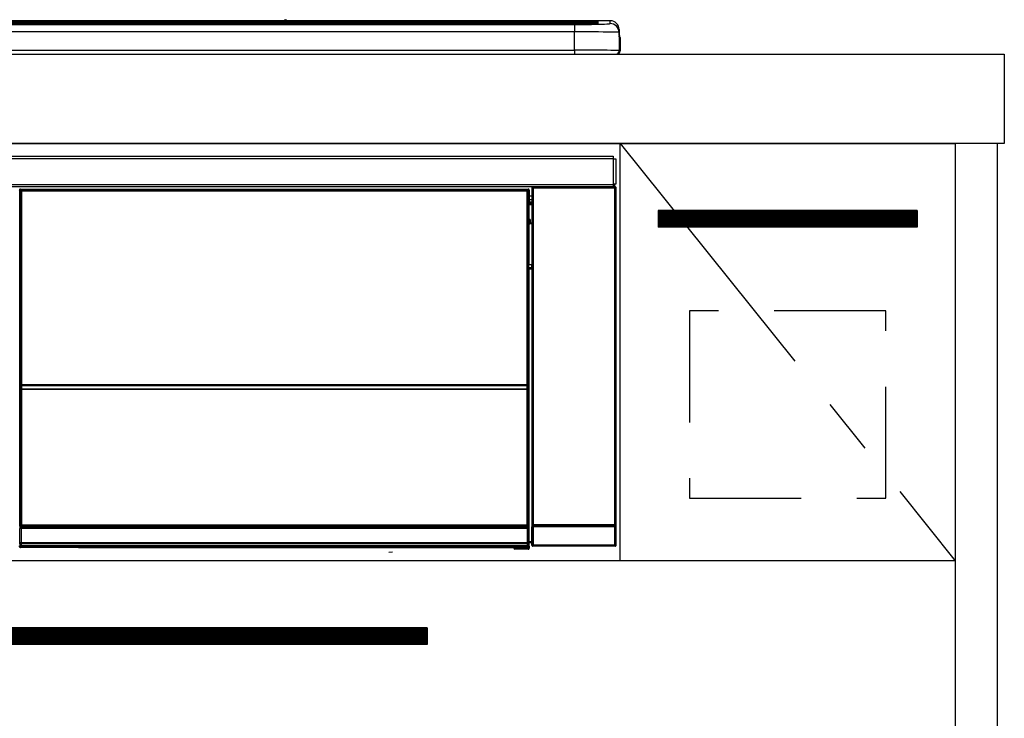
# Model space of a CAD drawing. Extents: x 163 to 26285, y -10810 to -2410.
# Drawn here: x 3091 to 3532, y -8290 to -7977 of the extents above; entities that cross this region are included whole.
import ezdxf

# ---------------------------------------------------------------- set-up
doc = ezdxf.new("R2010")
doc.units = 0
doc.header["$LTSCALE"] = 50
doc.header["$MEASUREMENT"] = 0
doc.linetypes.add('CENTER', pattern=[2, 1.25, -0.25, 0.25, -0.25])
doc.linetypes.add('HIDDEN', pattern=[0.375, 0.25, -0.125])
for name, color, linetype in [('120-キャビネット（外）', 7, 'CONTINUOUS'), ('121-キャビネット（中）', 253, 'HIDDEN'), ('122-扉', 6, 'CONTINUOUS'), ('123-扉向き', 231, 'CENTER'), ('126-甲板', 2, 'CONTINUOUS'), ('150-機器', 8, 'CONTINUOUS')]:
    doc.layers.add(name, color=color, linetype=linetype)

msp = doc.modelspace()

# ---------------------------------------------------------------- hatches: boundary and pattern name
at = {"layer": '122-扉'}
h = msp.add_hatch(dxfattribs=at)
h.set_pattern_fill('ANSI31', color=256, style=0)
h.set_pattern_definition([(135, (185325.79412, -13088.57448), (0.08838834765, 0.08838834765), [])])
h.paths.add_polyline_path([(3492.78, -8062.51), (3376.78, -8062.51), (3376.78, -8070.01), (3492.78, -8070.01)])
h = msp.add_hatch(dxfattribs=at)
h.set_pattern_fill('ANSI31', color=256, style=0)
h.set_pattern_definition([(135, (184523.8624, -13286.46226), (0.08838834765, 0.08838834765), [])])
h.paths.add_polyline_path([(3273.28, -8249.51), (2996.28, -8249.51), (2996.28, -8257.01), (3273.28, -8257.01)])

# ---------------------------------------------------------------- linework, layer by layer
at = {"layer": '120-キャビネット（外）', "color": 6}
for points in [[(2759.78, -8032.51), (3509.78, -8032.51), (3509.78, -8752.51), (2759.78, -8752.51)], [(3528.78, -8032.51), (3509.78, -8032.51), (3509.78, -8852.51), (3528.78, -8852.51)]]:
    msp.add_lwpolyline(points, close=True, dxfattribs=at)
at = {"layer": '121-キャビネット（中）', "color": 13, "ltscale": 4}
msp.add_lwpolyline([(3478.78, -8107.51), (3390.78, -8107.51), (3390.78, -8191.51), (3478.78, -8191.51)], close=True, dxfattribs=at)
at = {"layer": '122-扉'}
for p, q in [((3359.78, -8219.51), (3359.78, -8032.51)), ((3492.78, -8062.51), (3376.78, -8062.51)), ((3376.78, -8062.51), (3376.78, -8070.01)), ((3492.78, -8062.51), (3492.78, -8070.01)), ((3492.78, -8070.01), (3376.78, -8070.01)), ((3509.78, -8219.51), (2759.78, -8219.51)), ((3273.28, -8249.51), (2996.28, -8249.51)), ((3273.28, -8249.51), (3273.28, -8257.01)), ((3273.28, -8257.01), (2996.28, -8257.01))]:
    msp.add_line(p, q, dxfattribs=at)
at = {"layer": '123-扉向き', "ltscale": 2}
msp.add_line((3359.78, -8032.51), (3509.78, -8219.51), dxfattribs=at)
at = {"layer": '126-甲板'}
msp.add_lwpolyline([(1237.78, -7992.51), (3531.78, -7992.51), (3531.78, -8032.51), (1237.78, -8032.51)], close=True, dxfattribs=at)
at = {"layer": '150-機器', "color": 13, "linetype": 'Continuous'}
for p, q in [((2775.28, -7977.65), (3344.28, -7977.65)), ((3344.28, -7978.15), (2775.28, -7978.15)), ((3294.52, -7978.68), (2775.78, -7978.68)), ((3339.28, -7979.09), (2780.28, -7979.09)), ((3339.28, -7979.09), (2780.28, -7979.09)), ((2780.28, -7979.25), (3339.28, -7979.25)), ((3209.06, -7977.58), (2910.51, -7977.58)), ((3209.05, -7977.58), (2910.51, -7977.58)), ((3091.12, -7978.92), (3080.12, -7978.92)), ((3092.12, -7978.95), (3092.12, -7979.09)), ((3092.12, -7979.09), (3092.12, -7978.95)), ((3098.12, -7978.95), (3098.12, -7979.09)), ((3129.12, -7978.92), (3099.12, -7978.92)), ((3130.12, -7978.95), (3130.12, -7979.09)), ((3130.12, -7979.09), (3130.12, -7978.95)), ((3182.53, -7978.95), (3182.53, -7979.09)), ((3194.53, -7978.92), (3183.53, -7978.92)), ((3195.53, -7979.09), (3195.53, -7978.95)), ((3195.53, -7978.95), (3195.53, -7979.09)), ((3201.53, -7978.95), (3201.53, -7979.09)), ((3232.53, -7978.92), (3202.53, -7978.92)), ((3209.04, -7977.62), (3209.04, -7977.62)), ((3209.04, -7977.62), (3209.1, -7977.62)), ((3209.1, -7977.62), (3209.26, -7977.63)), ((3209.26, -7977.63), (3209.5, -7977.63)), ((3209.5, -7977.63), (3209.78, -7977.63)), ((3209.78, -7977.63), (3210.07, -7977.63)), ((3210.07, -7977.63), (3210.31, -7977.63)), ((3210.31, -7977.63), (3210.47, -7977.62)), ((3210.47, -7977.62), (3210.52, -7977.62)), ((3355.28, -7977.58), (3210.51, -7977.58)), ((3355.28, -7977.58), (3210.51, -7977.58)), ((3210.52, -7977.62), (3210.52, -7977.62)), ((3233.53, -7978.95), (3233.53, -7979.09)), ((3233.53, -7979.09), (3233.53, -7978.95)), ((3239.53, -7978.95), (3239.53, -7979.09)), ((3251.53, -7978.92), (3240.53, -7978.92)), ((3252.53, -7978.95), (3252.53, -7979.09)), ((3252.53, -7979.09), (3252.53, -7978.95)), ((3294.52, -7978.61), (3294.52, -7979)), ((3294.52, -7979), (3294.52, -7979.09)), ((3310.52, -7978.58), (3295.52, -7978.58)), ((3295.52, -7979.02), (3310.52, -7979.02)), ((3295.52, -7979.02), (3295.52, -7979.09)), ((3310.52, -7979.02), (3310.52, -7979.09)), ((3311.52, -7979), (3311.52, -7978.61)), ((3311.52, -7978.61), (3311.52, -7979.09)), ((3343.78, -7978.68), (3311.52, -7978.68)), ((3311.52, -7979), (3311.52, -7979.09)), ((3339.28, -7979.09), (3339.28, -7979.09)), ((3339.28, -7979.25), (3339.28, -7982.58)), ((3344.28, -7977.65), (3344.28, -7978.15)), ((3344.28, -7978.68), (3344.28, -7978.15)), ((3349.28, -7978.89), (3349.28, -7978.3)), ((3349.28, -7978.89), (3349.28, -7978.3)), ((3349.68, -7978.83), (3349.66, -7978.83)), ((3349.78, -7978.82), (3349.68, -7978.83)), ((3349.78, -7978.82), (3349.75, -7978.82)), ((3349.78, -7977.8), (3349.78, -7978.82)), ((3355.28, -7978.83), (3355.28, -7977.58)), ((3355.28, -7977.58), (3355.28, -7977.58)), ((3359.28, -7981.58), (3359.28, -7982.82)), ((3359.28, -7983.81), (3359.28, -7981.58)), ((3339.28, -7982.58), (2780.28, -7982.58)), ((3339.28, -7990.75), (3339.28, -7982.58)), ((3359.28, -7982.82), (3359.28, -7991.01)), ((3359.28, -7983.81), (3359.28, -7985.51)), ((3359.28, -7985.51), (3359.28, -7991.01)), ((3359.38, -7991.91), (3359.38, -7985.11)), ((3359.68, -7985.11), (3359.38, -7985.11)), ((3359.68, -7985.11), (3359.68, -7991.01)), ((3359.68, -7985.11), (3359.68, -7985.11)), ((3359.68, -7991.01), (3359.68, -7985.11)), ((2761.78, -7992.51), (3357.78, -7992.51)), ((2780.28, -7990.75), (3339.28, -7990.75)), ((3339.28, -7990.75), (3339.28, -7992.51)), ((3359.68, -7991.01), (3359.68, -7991.01)), ((2762.98, -8038.29), (3356.58, -8038.29)), ((3356.58, -8038.29), (3356.58, -8039.39)), ((3356.58, -8039.39), (2762.98, -8039.39)), ((3356.58, -8039.39), (3356.58, -8039.49)), ((3356.58, -8039.49), (3356.68, -8039.49)), ((3356.68, -8050.79), (3356.68, -8039.49)), ((3356.68, -8039.49), (3357.78, -8039.49)), ((3357.78, -8039.49), (3357.78, -8050.79)), ((2762.98, -8050.89), (3356.58, -8050.89)), ((3356.58, -8051.99), (2762.98, -8051.99)), ((3320.62, -8051.99), (3320.7, -8052.07)), ((3320.71, -8051.99), (3320.7, -8052.07)), ((3320.7, -8052.07), (3320.78, -8052.15)), ((3320.78, -8052.15), (3320.78, -8052.65)), ((3320.78, -8052.15), (3357.29, -8052.15)), ((3321.2, -8052.08), (3321.2, -8051.99)), ((3321.2, -8052.08), (3321.7, -8052.08)), ((3321.7, -8052.08), (3321.7, -8051.99)), ((3322.2, -8052.07), (3322.2, -8051.99)), ((3322.2, -8052.07), (3322.2, -8051.99)), ((3323.03, -8052.04), (3322.93, -8051.99)), ((3325.53, -8052.04), (3323.03, -8052.04)), ((3325.53, -8051.99), (3325.53, -8052.04)), ((3332.53, -8052.04), (3332.53, -8051.99)), ((3335.03, -8052.04), (3332.53, -8052.04)), ((3335.14, -8051.99), (3335.03, -8052.04)), ((3343.61, -8052), (3343.84, -8052.11)), ((3344.84, -8052.12), (3344.88, -8052.12)), ((3345.88, -8052.11), (3345.98, -8052.06)), ((3345.98, -8051.99), (3345.98, -8052.06)), ((3349.98, -8052.06), (3349.98, -8051.99)), ((3349.98, -8052.06), (3350.09, -8052.11)), ((3351.09, -8052.12), (3351.12, -8052.12)), ((3352.12, -8052.11), (3352.35, -8052)), ((3355.15, -8051.99), (3355.23, -8052.08)), ((3355.23, -8052.08), (3355.23, -8051.99)), ((3355.23, -8052.08), (3355.93, -8052.08)), ((3355.93, -8052.08), (3355.93, -8051.99)), ((3356.68, -8050.79), (3356.58, -8050.79)), ((3356.58, -8050.79), (3356.58, -8050.89)), ((3356.58, -8050.89), (3356.58, -8051.99)), ((3357.78, -8050.79), (3356.68, -8050.79)), ((3356.92, -8050.79), (3356.92, -8052.07)), ((3357.09, -8052.04), (3357.09, -8050.79)), ((3357.09, -8052.04), (3357.15, -8051.99)), ((3357.15, -8050.79), (3357.15, -8051.99)), ((3357.45, -8051.99), (3357.15, -8051.99)), ((3357.29, -8052.15), (3357.45, -8051.99)), ((3357.29, -8052.65), (3357.29, -8052.15)), ((3090.88, -8053.7), (3090.65, -8053.47)), ((3090.88, -8144.7), (3090.88, -8053.7)), ((3090.88, -8053.7), (3090.96, -8053.7)), ((3090.95, -8053.78), (3090.95, -8204.01)), ((3091.07, -8053.9), (3090.95, -8053.78)), ((3091.07, -8139.94), (3091.07, -8053.9)), ((3091.07, -8053.9), (3091.57, -8053.9)), ((3091.15, -8052.97), (3091.38, -8053.2)), ((3091.15, -8052.97), (3318.52, -8052.97)), ((3091.38, -8053.2), (3318.29, -8053.2)), ((3091.38, -8053.2), (3091.38, -8053.28)), ((3091.45, -8053.28), (3091.57, -8053.4)), ((3318.21, -8053.28), (3091.45, -8053.28)), ((3091.57, -8053.9), (3091.57, -8053.4)), ((3091.57, -8053.4), (3318.09, -8053.4)), ((3318.09, -8053.9), (3091.57, -8053.9)), ((3091.57, -8053.9), (3091.57, -8139.94)), ((3318.09, -8053.4), (3318.21, -8053.28)), ((3318.09, -8053.9), (3318.09, -8053.4)), ((3318.09, -8139.94), (3318.09, -8053.9)), ((3318.09, -8053.9), (3318.59, -8053.9)), ((3318.29, -8053.2), (3318.52, -8052.97)), ((3318.29, -8053.2), (3318.29, -8053.28)), ((3318.71, -8053.78), (3318.59, -8053.9)), ((3318.59, -8053.9), (3318.59, -8139.94)), ((3318.79, -8053.7), (3318.71, -8053.7)), ((3318.71, -8053.78), (3318.71, -8068.41)), ((3319.02, -8053.47), (3318.79, -8053.7)), ((3318.79, -8053.7), (3318.79, -8066.41)), ((3319.02, -8054.51), (3318.95, -8054.58)), ((3318.95, -8054.58), (3318.95, -8058.99)), ((3320.12, -8056.21), (3318.95, -8056.21)), ((3319.02, -8053.47), (3319.02, -8054.51)), ((3320.28, -8052.65), (3320.12, -8052.49)), ((3320.12, -8052.49), (3320.12, -8082.94)), ((3320.28, -8203.26), (3320.28, -8052.65)), ((3320.28, -8052.65), (3320.78, -8052.65)), ((3320.78, -8052.65), (3320.78, -8203.26)), ((3357.29, -8052.65), (3320.78, -8052.65)), ((3357.29, -8203.26), (3357.29, -8052.65)), ((3357.29, -8052.65), (3357.79, -8052.65)), ((3357.95, -8052.49), (3357.79, -8052.65)), ((3357.79, -8052.65), (3357.79, -8203.26)), ((3357.95, -8212.42), (3357.95, -8052.49)), ((3318.94, -8066.57), (3318.94, -8060.11)), ((3320.12, -8060.11), (3318.94, -8060.11)), ((3318.95, -8057.61), (3320.12, -8057.61)), ((3320.12, -8058.81), (3318.95, -8058.81)), ((3318.95, -8058.99), (3319.05, -8059.09)), ((3318.95, -8059.61), (3319.05, -8059.51)), ((3318.95, -8059.61), (3320.12, -8059.61)), ((3319.05, -8059.51), (3319.05, -8059.09)), ((3320.12, -8059.41), (3319.05, -8059.41)), ((3319.05, -8059.51), (3320.12, -8059.51)), ((3318.79, -8066.41), (3318.71, -8066.41)), ((3318.94, -8067.08), (3318.71, -8067.08)), ((3318.71, -8067.1), (3318.94, -8067.1)), ((3318.88, -8068.57), (3318.71, -8068.41)), ((3318.79, -8066.41), (3318.94, -8066.57)), ((3318.88, -8068.57), (3318.88, -8086.84)), ((3320.12, -8068.57), (3318.88, -8068.57)), ((3318.94, -8066.58), (3318.94, -8066.57)), ((3318.94, -8066.58), (3319.44, -8066.58)), ((3318.95, -8067.06), (3318.94, -8067.08)), ((3318.94, -8067.08), (3318.94, -8067.08)), ((3318.94, -8068.1), (3318.94, -8067.08)), ((3318.94, -8068.1), (3319.44, -8068.1)), ((3318.98, -8067.03), (3318.95, -8067.06)), ((3319.03, -8066.99), (3318.98, -8067.03)), ((3319.09, -8066.93), (3319.03, -8066.99)), ((3319.17, -8066.85), (3319.09, -8066.93)), ((3319.25, -8066.76), (3319.17, -8066.85)), ((3319.35, -8066.67), (3319.25, -8066.76)), ((3319.44, -8066.58), (3319.35, -8066.67)), ((3319.44, -8066.58), (3319.44, -8068.1)), ((3319.44, -8068.1), (3319.44, -8068.57)), ((3319.44, -8068.1), (3320.12, -8068.1)), ((3318.71, -8087.01), (3318.88, -8086.84)), ((3318.71, -8087.01), (3318.71, -8203.51)), ((3318.88, -8086.84), (3320.12, -8086.84)), ((3320.11, -8088.33), (3320.11, -8086.84)), ((3320.11, -8088.31), (3318.71, -8088.31)), ((3318.71, -8088.34), (3320.11, -8088.34)), ((3318.71, -8089), (3318.79, -8089)), ((3318.94, -8088.85), (3318.79, -8089)), ((3318.79, -8089), (3318.79, -8144.7)), ((3318.94, -8088.85), (3318.94, -8088.84)), ((3320.12, -8088.84), (3318.94, -8088.84)), ((3318.94, -8210.8), (3318.94, -8088.85)), ((3091.07, -8140.52), (3091.07, -8139.94)), ((3091.57, -8139.94), (3091.07, -8139.94)), ((3091.57, -8140.52), (3091.07, -8140.52)), ((3091.57, -8139.94), (3091.57, -8140.52)), ((3091.57, -8140.52), (3318.09, -8140.52)), ((3318.09, -8140.52), (3318.09, -8139.94)), ((3318.59, -8139.94), (3318.09, -8139.94)), ((3318.59, -8140.52), (3318.09, -8140.52)), ((3318.59, -8139.94), (3318.59, -8140.52)), ((3090.88, -8204.05), (3090.88, -8144.7)), ((3090.88, -8144.7), (3090.95, -8144.7)), ((3091.1, -8141.52), (3091.09, -8141.52)), ((3091.12, -8142.78), (3091.1, -8141.52)), ((3091.62, -8142.78), (3091.12, -8142.78)), ((3091.12, -8203.84), (3091.12, -8142.78)), ((3091.59, -8141.02), (3091.6, -8141.02)), ((3318.07, -8141.02), (3091.59, -8141.02)), ((3091.6, -8141.17), (3091.6, -8141.02)), ((3091.6, -8141.02), (3318.07, -8141.02)), ((3091.6, -8141.17), (3091.62, -8142.43)), ((3318.07, -8141.17), (3091.6, -8141.17)), ((3091.62, -8142.43), (3091.62, -8142.78)), ((3091.62, -8142.43), (3318.05, -8142.43)), ((3318.05, -8142.78), (3091.62, -8142.78)), ((3091.62, -8142.78), (3091.62, -8203.34)), ((3318.05, -8142.43), (3318.07, -8141.17)), ((3318.05, -8142.43), (3318.05, -8142.78)), ((3318.05, -8203.34), (3318.05, -8142.78)), ((3318.55, -8142.78), (3318.05, -8142.78)), ((3318.07, -8141.17), (3318.07, -8141.02)), ((3318.07, -8141.02), (3318.07, -8141.02)), ((3318.57, -8141.52), (3318.55, -8142.78)), ((3318.55, -8142.78), (3318.55, -8203.34)), ((3318.57, -8141.52), (3318.57, -8141.52)), ((3318.71, -8144.7), (3318.79, -8144.7)), ((3318.79, -8144.7), (3318.79, -8204.05)), ((3320.12, -8162.97), (3320.12, -8212.42)), ((3091.38, -8204.05), (3090.88, -8204.05)), ((3090.93, -8205.05), (3090.89, -8205.05)), ((3090.93, -8211.83), (3090.93, -8205.05)), ((3091.43, -8205.05), (3090.93, -8205.05)), ((3091.12, -8203.84), (3090.95, -8204.01)), ((3318.21, -8204.01), (3090.95, -8204.01)), ((3091.12, -8203.84), (3091.13, -8203.83)), ((3318.05, -8203.84), (3091.12, -8203.84)), ((3091.13, -8203.83), (3091.16, -8203.8)), ((3091.16, -8203.8), (3091.2, -8203.75)), ((3091.2, -8203.75), (3091.27, -8203.69)), ((3091.27, -8203.69), (3091.34, -8203.62)), ((3091.34, -8203.62), (3091.43, -8203.53)), ((3091.38, -8204.01), (3091.38, -8204.05)), ((3091.38, -8204.05), (3318.29, -8204.05)), ((3091.39, -8204.55), (3091.43, -8204.55)), ((3091.43, -8203.53), (3091.52, -8203.44)), ((3091.43, -8204.55), (3091.43, -8205.05)), ((3091.43, -8204.55), (3318.23, -8204.55)), ((3091.43, -8205.05), (3091.43, -8211.34)), ((3318.23, -8205.05), (3091.43, -8205.05)), ((3091.52, -8203.44), (3091.62, -8203.34)), ((3091.62, -8203.34), (3318.05, -8203.34)), ((3318.05, -8203.34), (3318.55, -8203.34)), ((3318.05, -8203.84), (3318.05, -8203.34)), ((3318.21, -8204.01), (3318.05, -8203.84)), ((3318.23, -8204.55), (3318.23, -8205.05)), ((3318.23, -8204.55), (3318.27, -8204.55)), ((3318.23, -8211.34), (3318.23, -8205.05)), ((3318.73, -8205.05), (3318.23, -8205.05)), ((3318.29, -8204.05), (3318.29, -8204)), ((3318.79, -8204.05), (3318.29, -8204.05)), ((3318.55, -8203.34), (3318.71, -8203.51)), ((3318.73, -8205.05), (3318.73, -8211.83)), ((3318.77, -8205.05), (3318.73, -8205.05)), ((3320.71, -8204.31), (3320.21, -8204.31)), ((3320.21, -8212.32), (3320.21, -8204.31)), ((3320.22, -8203.31), (3320.28, -8203.26)), ((3320.28, -8203.26), (3320.78, -8203.26)), ((3357.35, -8204.31), (3320.71, -8204.31)), ((3320.71, -8204.31), (3320.71, -8212.32)), ((3320.78, -8203.76), (3320.72, -8203.81)), ((3320.72, -8203.81), (3357.34, -8203.81)), ((3320.78, -8203.26), (3357.29, -8203.26)), ((3320.78, -8203.76), (3320.78, -8203.26)), ((3357.29, -8203.76), (3320.78, -8203.76)), ((3357.29, -8203.26), (3357.29, -8203.76)), ((3357.29, -8203.26), (3357.79, -8203.26)), ((3357.34, -8203.81), (3357.29, -8203.76)), ((3357.85, -8204.31), (3357.35, -8204.31)), ((3357.35, -8212.32), (3357.35, -8204.31)), ((3357.79, -8203.26), (3357.84, -8203.31)), ((3357.85, -8204.31), (3357.85, -8212.32)), ((3318.94, -8210.8), (3320.12, -8210.8)), ((3090.62, -8213), (3090.98, -8212.63)), ((3090.98, -8211.88), (3090.93, -8211.83)), ((3090.98, -8212.63), (3090.98, -8211.88)), ((3090.98, -8211.88), (3091.48, -8211.88)), ((3090.98, -8212.63), (3091.48, -8212.63)), ((3091.48, -8213.13), (3091.12, -8213.5)), ((3117.18, -8213.5), (3091.12, -8213.5)), ((3091.44, -8211.34), (3091.43, -8211.34)), ((3091.44, -8211.34), (3091.48, -8211.38)), ((3091.44, -8211.34), (3318.22, -8211.34)), ((3091.48, -8211.88), (3091.48, -8211.38)), ((3091.48, -8211.38), (3318.18, -8211.38)), ((3318.18, -8211.88), (3091.48, -8211.88)), ((3091.48, -8211.88), (3091.48, -8212.63)), ((3091.48, -8212.63), (3318.18, -8212.63)), ((3091.48, -8213.13), (3091.48, -8212.63)), ((3318.18, -8213.13), (3091.48, -8213.13)), ((3117.18, -8213.5), (3117.18, -8213.51)), ((3117.18, -8213.51), (3312.05, -8213.51)), ((3133.81, -8213.22), (3133.8, -8213.45)), ((3133.8, -8213.45), (3291.66, -8213.45)), ((3291.65, -8213.22), (3133.81, -8213.22)), ((3256.09, -8215.61), (3257.83, -8215.43)), ((3291.66, -8213.45), (3291.65, -8213.22)), ((3312.05, -8213.81), (3312.05, -8213.46)), ((3312.55, -8213.81), (3312.05, -8213.81)), ((3312.55, -8213.45), (3318.5, -8213.45)), ((3312.55, -8213.45), (3312.55, -8213.81)), ((3312.55, -8213.81), (3312.55, -8214.31)), ((3312.55, -8213.81), (3318.51, -8213.81)), ((3318.51, -8214.31), (3312.55, -8214.31)), ((3318.18, -8211.38), (3318.22, -8211.34)), ((3318.18, -8211.88), (3318.18, -8211.38)), ((3318.18, -8212.63), (3318.18, -8211.88)), ((3318.18, -8211.88), (3318.68, -8211.88)), ((3318.18, -8212.63), (3318.68, -8212.63)), ((3318.18, -8213.13), (3318.18, -8212.63)), ((3318.5, -8213.45), (3318.18, -8213.13)), ((3318.23, -8211.34), (3318.22, -8211.34)), ((3318.5, -8213.45), (3318.51, -8213.45)), ((3318.51, -8213.81), (3318.51, -8213.45)), ((3318.51, -8214.31), (3318.51, -8213.81)), ((3319.01, -8213.81), (3318.51, -8213.81)), ((3318.55, -8214.31), (3318.51, -8214.31)), ((3318.73, -8211.83), (3318.68, -8211.88)), ((3318.68, -8211.88), (3318.68, -8212.63)), ((3318.68, -8212.63), (3319.01, -8212.96)), ((3318.95, -8211.3), (3319.05, -8211.41)), ((3320.12, -8211.3), (3318.95, -8211.3)), ((3319.01, -8212.96), (3319.01, -8213.81)), ((3319.01, -8213.81), (3319.05, -8213.81)), ((3319.05, -8213.81), (3319.05, -8211.41)), ((3320.12, -8211.41), (3319.05, -8211.41)), ((3320.12, -8212.42), (3320.21, -8212.32)), ((3320.71, -8212.32), (3320.21, -8212.32)), ((3320.71, -8212.82), (3320.62, -8212.92)), ((3357.45, -8212.92), (3320.62, -8212.92)), ((3320.71, -8212.32), (3320.71, -8212.82)), ((3320.71, -8212.32), (3357.35, -8212.32)), ((3357.35, -8212.82), (3320.71, -8212.82)), ((3357.35, -8212.82), (3357.35, -8212.32)), ((3357.85, -8212.32), (3357.35, -8212.32)), ((3357.45, -8212.92), (3357.35, -8212.82)), ((3357.85, -8212.32), (3357.95, -8212.42))]:
    msp.add_line(p, q, dxfattribs=at)
for points in [[(3339.28, -7979.25), (3341.28, -7979.25), (3343.24, -7979.24), (3345.14, -7979.22), (3346.95, -7979.2), (3348.64, -7979.17), (3350.19, -7979.14), (3351.56, -7979.1), (3352.75, -7979.06), (3353.72, -7979.01), (3354.47, -7978.96), (3354.98, -7978.91), (3355.24, -7978.86), (3355.28, -7978.83)], [(3359.28, -7982.82), (3359.13, -7982.79), (3358.66, -7982.76), (3357.89, -7982.73), (3356.83, -7982.71), (3355.5, -7982.68), (3353.92, -7982.66), (3352.1, -7982.64), (3350.09, -7982.62), (3347.91, -7982.6), (3345.59, -7982.59), (3343.17, -7982.58), (3340.7, -7982.58), (3339.28, -7982.58)], [(3359.28, -7991.01), (3359.13, -7990.98), (3358.66, -7990.94), (3357.89, -7990.91), (3356.83, -7990.89), (3355.5, -7990.86), (3353.92, -7990.84), (3352.1, -7990.81), (3350.09, -7990.79), (3347.91, -7990.78), (3345.59, -7990.77), (3343.17, -7990.76), (3340.7, -7990.76), (3339.28, -7990.75)], [(3320.62, -8051.99), (3320.55, -8051.99), (3320.49, -8052), (3320.43, -8052.02), (3320.38, -8052.05), (3320.32, -8052.08), (3320.27, -8052.12), (3320.23, -8052.17), (3320.19, -8052.22), (3320.16, -8052.27), (3320.14, -8052.33), (3320.13, -8052.39), (3320.12, -8052.45), (3320.12, -8052.49)], [(3325.53, -8052.04), (3325.56, -8052.04), (3325.64, -8052.05), (3325.77, -8052.05), (3325.96, -8052.06), (3326.19, -8052.06), (3326.47, -8052.06), (3326.79, -8052.06), (3327.14, -8052.07), (3327.52, -8052.07), (3327.93, -8052.07), (3328.35, -8052.07), (3328.78, -8052.07), (3329.22, -8052.07), (3329.66, -8052.07), (3330.08, -8052.07), (3330.49, -8052.07), (3330.87, -8052.07), (3331.23, -8052.06), (3331.55, -8052.06), (3331.84, -8052.06), (3332.07, -8052.06), (3332.27, -8052.05), (3332.41, -8052.05), (3332.5, -8052.04), (3332.53, -8052.04), (3332.53, -8052.04)], [(3343.61, -8052), (3343.6, -8052), (3343.58, -8051.99), (3343.54, -8051.99), (3343.48, -8051.99), (3343.42, -8051.99), (3343.33, -8051.99), (3343.24, -8051.99), (3343.14, -8051.99), (3343.03, -8051.99), (3342.91, -8051.99), (3342.79, -8051.99), (3342.67, -8051.99), (3342.61, -8051.99)], [(3343.84, -8052.11), (3343.85, -8052.11), (3343.88, -8052.11), (3343.92, -8052.11), (3343.97, -8052.11), (3344.04, -8052.12), (3344.12, -8052.12), (3344.21, -8052.12), (3344.32, -8052.12), (3344.43, -8052.12), (3344.54, -8052.12), (3344.66, -8052.12), (3344.79, -8052.12), (3344.84, -8052.12)], [(3344.88, -8052.12), (3345, -8052.12), (3345.12, -8052.12), (3345.24, -8052.12), (3345.36, -8052.12), (3345.46, -8052.12), (3345.56, -8052.12), (3345.64, -8052.12), (3345.72, -8052.12), (3345.78, -8052.11), (3345.83, -8052.11), (3345.86, -8052.11), (3345.87, -8052.11), (3345.88, -8052.11)], [(3345.98, -8052.06), (3345.99, -8052.06), (3346.04, -8052.06), (3346.11, -8052.06), (3346.21, -8052.07), (3346.34, -8052.07), (3346.49, -8052.07), (3346.67, -8052.07), (3346.87, -8052.07), (3347.09, -8052.07), (3347.32, -8052.07), (3347.56, -8052.08), (3347.81, -8052.08), (3348.06, -8052.08), (3348.3, -8052.08), (3348.55, -8052.07), (3348.78, -8052.07), (3349, -8052.07), (3349.21, -8052.07), (3349.4, -8052.07), (3349.56, -8052.07), (3349.7, -8052.07), (3349.82, -8052.06), (3349.9, -8052.06), (3349.96, -8052.06), (3349.98, -8052.06), (3349.98, -8052.06)], [(3350.09, -8052.11), (3350.1, -8052.11), (3350.12, -8052.11), (3350.16, -8052.11), (3350.22, -8052.11), (3350.29, -8052.12), (3350.37, -8052.12), (3350.46, -8052.12), (3350.56, -8052.12), (3350.67, -8052.12), (3350.79, -8052.12), (3350.91, -8052.12), (3351.03, -8052.12), (3351.09, -8052.12)], [(3351.12, -8052.12), (3351.25, -8052.12), (3351.37, -8052.12), (3351.49, -8052.12), (3351.6, -8052.12), (3351.71, -8052.12), (3351.8, -8052.12), (3351.89, -8052.12), (3351.96, -8052.12), (3352.02, -8052.11), (3352.07, -8052.11), (3352.1, -8052.11), (3352.12, -8052.11), (3352.12, -8052.11)], [(3353.35, -8051.99), (3353.22, -8051.99), (3353.1, -8051.99), (3352.98, -8051.99), (3352.87, -8051.99), (3352.76, -8051.99), (3352.67, -8051.99), (3352.58, -8051.99), (3352.51, -8051.99), (3352.45, -8051.99), (3352.4, -8051.99), (3352.37, -8052), (3352.35, -8052), (3352.35, -8052)], [(3355.93, -8052.08), (3356.05, -8052.08), (3356.17, -8052.08), (3356.29, -8052.07), (3356.41, -8052.07), (3356.51, -8052.07), (3356.61, -8052.07), (3356.69, -8052.07), (3356.77, -8052.07), (3356.83, -8052.07), (3356.88, -8052.07), (3356.91, -8052.07), (3356.92, -8052.07)], [(3356.92, -8052.07), (3357.09, -8052.04)], [(3357.95, -8052.49), (3357.94, -8052.43), (3357.93, -8052.36), (3357.91, -8052.3), (3357.89, -8052.25), (3357.85, -8052.2), (3357.81, -8052.15), (3357.77, -8052.1), (3357.72, -8052.07), (3357.66, -8052.04), (3357.6, -8052.01), (3357.54, -8052), (3357.48, -8051.99), (3357.45, -8051.99)], [(3091.15, -8052.97), (3091.08, -8052.97), (3091.02, -8052.99), (3090.96, -8053.01), (3090.91, -8053.03), (3090.85, -8053.07), (3090.8, -8053.1), (3090.76, -8053.15), (3090.72, -8053.2), (3090.69, -8053.25), (3090.67, -8053.31), (3090.65, -8053.37), (3090.65, -8053.44), (3090.65, -8053.47)], [(3091.45, -8053.28), (3091.39, -8053.28), (3091.33, -8053.29), (3091.27, -8053.31), (3091.21, -8053.34), (3091.16, -8053.37), (3091.11, -8053.41), (3091.07, -8053.46), (3091.03, -8053.51), (3091, -8053.56), (3090.98, -8053.62), (3090.96, -8053.68), (3090.95, -8053.74), (3090.95, -8053.78)], [(3318.71, -8053.78), (3318.71, -8053.71), (3318.7, -8053.65), (3318.68, -8053.59), (3318.65, -8053.54), (3318.62, -8053.48), (3318.58, -8053.44), (3318.53, -8053.39), (3318.48, -8053.36), (3318.43, -8053.32), (3318.37, -8053.3), (3318.31, -8053.29), (3318.25, -8053.28), (3318.21, -8053.28)], [(3319.02, -8053.47), (3319.01, -8053.41), (3319, -8053.35), (3318.98, -8053.29), (3318.96, -8053.23), (3318.92, -8053.18), (3318.88, -8053.13), (3318.84, -8053.09), (3318.79, -8053.05), (3318.73, -8053.02), (3318.68, -8053), (3318.62, -8052.98), (3318.55, -8052.97), (3318.52, -8052.97)], [(3318.95, -8059.61), (3318.95, -8059.61), (3318.95, -8059.63), (3318.95, -8059.65), (3318.95, -8059.68), (3318.94, -8059.71), (3318.94, -8059.75), (3318.94, -8059.8), (3318.94, -8059.85), (3318.94, -8059.9), (3318.94, -8059.96), (3318.94, -8060.02), (3318.94, -8060.08), (3318.94, -8060.11)], [(3318.71, -8066.99), (3318.76, -8066.96), (3318.81, -8066.91), (3318.85, -8066.86), (3318.88, -8066.81), (3318.91, -8066.75), (3318.93, -8066.69), (3318.94, -8066.63), (3318.94, -8066.58)], [(3318.94, -8088.84), (3318.94, -8088.78), (3318.92, -8088.71), (3318.9, -8088.66), (3318.88, -8088.6), (3318.84, -8088.55), (3318.8, -8088.5), (3318.76, -8088.45), (3318.71, -8088.42)], [(3091.07, -8140.52), (3091.07, -8140.64), (3091.07, -8140.76), (3091.07, -8140.88), (3091.08, -8140.99), (3091.08, -8141.1), (3091.08, -8141.2), (3091.08, -8141.28), (3091.08, -8141.36), (3091.08, -8141.42), (3091.08, -8141.46), (3091.09, -8141.5), (3091.09, -8141.51), (3091.09, -8141.52)], [(3091.57, -8140.52), (3091.57, -8140.58), (3091.57, -8140.64), (3091.57, -8140.7), (3091.58, -8140.76), (3091.58, -8140.81), (3091.58, -8140.86), (3091.58, -8140.9), (3091.58, -8140.94), (3091.58, -8140.97), (3091.58, -8140.99), (3091.59, -8141.01), (3091.59, -8141.01), (3091.59, -8141.02)], [(3318.07, -8141.02), (3318.08, -8141.01), (3318.08, -8141), (3318.08, -8140.98), (3318.08, -8140.95), (3318.08, -8140.92), (3318.08, -8140.88), (3318.09, -8140.83), (3318.09, -8140.78), (3318.09, -8140.72), (3318.09, -8140.66), (3318.09, -8140.6), (3318.09, -8140.54), (3318.09, -8140.52)], [(3318.57, -8141.52), (3318.58, -8141.51), (3318.58, -8141.48), (3318.58, -8141.44), (3318.58, -8141.38), (3318.58, -8141.32), (3318.58, -8141.24), (3318.59, -8141.14), (3318.59, -8141.04), (3318.59, -8140.93), (3318.59, -8140.81), (3318.59, -8140.69), (3318.59, -8140.57), (3318.59, -8140.52)], [(3090.88, -8204.05), (3090.88, -8204.17), (3090.88, -8204.29), (3090.88, -8204.41), (3090.88, -8204.53), (3090.88, -8204.63), (3090.88, -8204.73), (3090.88, -8204.81), (3090.88, -8204.89), (3090.89, -8204.95), (3090.89, -8205), (3090.89, -8205.03), (3090.89, -8205.04), (3090.89, -8205.05)], [(3091.38, -8204.05), (3091.38, -8204.11), (3091.38, -8204.17), (3091.38, -8204.23), (3091.38, -8204.29), (3091.38, -8204.34), (3091.38, -8204.39), (3091.38, -8204.43), (3091.38, -8204.47), (3091.39, -8204.5), (3091.39, -8204.52), (3091.39, -8204.54), (3091.39, -8204.55), (3091.39, -8204.55)], [(3318.21, -8204.01), (3318.27, -8204), (3318.34, -8203.99), (3318.4, -8203.97), (3318.45, -8203.95), (3318.51, -8203.91), (3318.55, -8203.87), (3318.6, -8203.83), (3318.63, -8203.78), (3318.66, -8203.72), (3318.69, -8203.66), (3318.7, -8203.6), (3318.71, -8203.54), (3318.71, -8203.51)], [(3318.27, -8204.55), (3318.27, -8204.54), (3318.27, -8204.53), (3318.28, -8204.51), (3318.28, -8204.49), (3318.28, -8204.45), (3318.28, -8204.41), (3318.28, -8204.37), (3318.28, -8204.32), (3318.29, -8204.26), (3318.29, -8204.2), (3318.29, -8204.14), (3318.29, -8204.08), (3318.29, -8204.05)], [(3318.77, -8205.05), (3318.77, -8205.04), (3318.77, -8205.02), (3318.78, -8204.98), (3318.78, -8204.92), (3318.78, -8204.86), (3318.78, -8204.78), (3318.78, -8204.69), (3318.78, -8204.59), (3318.79, -8204.48), (3318.79, -8204.36), (3318.79, -8204.24), (3318.79, -8204.12), (3318.79, -8204.05)], [(3320.22, -8203.31), (3320.22, -8203.32), (3320.22, -8203.35), (3320.22, -8203.39), (3320.22, -8203.44), (3320.22, -8203.51), (3320.22, -8203.59), (3320.21, -8203.68), (3320.21, -8203.78), (3320.21, -8203.89), (3320.21, -8204.01), (3320.21, -8204.13), (3320.21, -8204.25), (3320.21, -8204.31)], [(3320.72, -8203.81), (3320.72, -8203.82), (3320.72, -8203.83), (3320.72, -8203.85), (3320.72, -8203.88), (3320.72, -8203.91), (3320.72, -8203.95), (3320.71, -8204), (3320.71, -8204.05), (3320.71, -8204.1), (3320.71, -8204.16), (3320.71, -8204.22), (3320.71, -8204.28), (3320.71, -8204.31)], [(3357.35, -8204.31), (3357.35, -8204.25), (3357.35, -8204.19), (3357.35, -8204.13), (3357.35, -8204.07), (3357.35, -8204.02), (3357.35, -8203.97), (3357.35, -8203.93), (3357.35, -8203.89), (3357.35, -8203.86), (3357.34, -8203.84), (3357.34, -8203.82), (3357.34, -8203.82), (3357.34, -8203.81)], [(3357.85, -8204.31), (3357.85, -8204.19), (3357.85, -8204.07), (3357.85, -8203.95), (3357.85, -8203.83), (3357.85, -8203.73), (3357.85, -8203.63), (3357.85, -8203.55), (3357.85, -8203.47), (3357.85, -8203.41), (3357.84, -8203.37), (3357.84, -8203.33), (3357.84, -8203.32), (3357.84, -8203.31)], [(3318.94, -8210.8), (3318.94, -8210.87), (3318.94, -8210.93), (3318.94, -8210.99), (3318.94, -8211.04), (3318.94, -8211.1), (3318.94, -8211.14), (3318.94, -8211.19), (3318.95, -8211.22), (3318.95, -8211.25), (3318.95, -8211.28), (3318.95, -8211.29), (3318.95, -8211.3), (3318.95, -8211.3)], [(3090.62, -8213), (3090.62, -8213.06), (3090.63, -8213.12), (3090.65, -8213.18), (3090.68, -8213.24), (3090.71, -8213.29), (3090.75, -8213.34), (3090.8, -8213.38), (3090.85, -8213.42), (3090.9, -8213.45), (3090.96, -8213.47), (3091.02, -8213.49), (3091.08, -8213.5), (3091.12, -8213.5)], [(3091.43, -8211.34), (3091.37, -8211.34), (3091.31, -8211.36), (3091.25, -8211.38), (3091.19, -8211.4), (3091.14, -8211.44), (3091.09, -8211.48), (3091.05, -8211.52), (3091.01, -8211.57), (3090.98, -8211.63), (3090.96, -8211.68), (3090.94, -8211.74), (3090.93, -8211.8), (3090.93, -8211.83)], [(3312.55, -8213.45), (3312.49, -8213.45), (3312.43, -8213.45), (3312.37, -8213.46), (3312.31, -8213.46), (3312.26, -8213.46), (3312.21, -8213.46), (3312.17, -8213.46), (3312.13, -8213.46), (3312.1, -8213.46), (3312.08, -8213.46), (3312.06, -8213.46), (3312.05, -8213.46), (3312.05, -8213.46)], [(3318.73, -8211.83), (3318.72, -8211.77), (3318.71, -8211.71), (3318.69, -8211.65), (3318.66, -8211.59), (3318.63, -8211.54), (3318.59, -8211.49), (3318.54, -8211.45), (3318.49, -8211.42), (3318.44, -8211.39), (3318.38, -8211.36), (3318.32, -8211.35), (3318.26, -8211.34), (3318.23, -8211.34)], [(3318.51, -8213.45), (3318.57, -8213.45), (3318.63, -8213.44), (3318.69, -8213.42), (3318.75, -8213.39), (3318.8, -8213.36), (3318.85, -8213.32), (3318.89, -8213.27), (3318.93, -8213.22), (3318.96, -8213.17), (3318.98, -8213.11), (3319, -8213.05), (3319.01, -8212.99), (3319.01, -8212.96)], [(3318.55, -8214.31), (3318.62, -8214.3), (3318.68, -8214.29), (3318.74, -8214.27), (3318.79, -8214.25), (3318.85, -8214.21), (3318.89, -8214.17), (3318.94, -8214.13), (3318.97, -8214.08), (3319, -8214.02), (3319.03, -8213.96), (3319.04, -8213.9), (3319.05, -8213.84), (3319.05, -8213.81)], [(3320.12, -8212.42), (3320.12, -8212.48), (3320.13, -8212.54), (3320.15, -8212.6), (3320.18, -8212.66), (3320.21, -8212.71), (3320.25, -8212.76), (3320.3, -8212.8), (3320.35, -8212.84), (3320.4, -8212.87), (3320.46, -8212.89), (3320.52, -8212.91), (3320.58, -8212.92), (3320.62, -8212.92)], [(3357.45, -8212.92), (3357.51, -8212.92), (3357.57, -8212.9), (3357.63, -8212.89), (3357.69, -8212.86), (3357.74, -8212.83), (3357.79, -8212.79), (3357.83, -8212.74), (3357.87, -8212.69), (3357.9, -8212.64), (3357.92, -8212.58), (3357.94, -8212.52), (3357.95, -8212.46), (3357.95, -8212.42)]]:
    msp.add_lwpolyline(points, dxfattribs=at)
for centre, radius, start, end in [((3209.78, -7977.92), 0.801, 22.0578, 157.9422), ((3091.37, -7988.49), 9.57, 85.5056, 91.4953), ((3098.87, -7988.49), 9.57, 88.5047, 94.4944), ((3129.37, -7988.49), 9.57, 85.5057, 91.4953), ((3183.28, -7988.49), 9.57, 88.5047, 94.4943), ((3194.78, -7988.49), 9.57, 85.5056, 91.4953), ((3202.28, -7988.49), 9.57, 88.5048, 94.4942), ((3232.78, -7988.49), 9.57, 85.5056, 91.4953), ((3240.28, -7988.49), 9.57, 88.5048, 94.4942), ((3251.78, -7988.49), 9.57, 85.5055, 91.4954), ((3295.27, -7988.15), 9.57, 88.5048, 94.4942), ((3295.27, -7969.46), 9.57, 265.5055, 271.4955), ((3310.77, -7988.15), 9.57, 85.5056, 91.4954), ((3310.77, -7969.46), 9.57, 268.5046, 274.4944), ((3341.88, -7875.42), 103.7, 268.5666, 274.3531), ((3345.03, -8026.53), 47.87, 85.5056, 91.4954), ((3345.66, -8030.06), 52.43, 85.4928, 91.5082), ((3345.34, -8028.34), 50.2, 85.4947, 91.2065), ((3349.78, -7978.3), 0.5, 89.9908, 179.9902), ((3355.28, -7981.58), 4, 0.0101, 90.0097), ((3355.28, -7982.83), 4, 0.0093, 90.0101), ((3357.68, -7985.11), 1.7, 0, 29.3834), ((3357.68, -7985.11), 2, 0, 40.1199), ((3357.68, -7985.11), 2, 0, 39.8808), ((3357.78, -7991.01), 1.5, 270, 0), ((3357.78, -7991.01), 1.5, 270, 0), ((3358.18, -7991.01), 1.5, 270, 323.1301), ((3358.18, -7991.01), 1.5, 270, 323.1301), ((3358.19, -7991.01), 1.5, 323.0852, 0.046), ((3358.18, -7991.01), 1.5, 323.1662, 359.965), ((3320.78, -8052.65), 0.5, 90.0076, 179.9911), ((3321.08, -8037.45), 14.63, 268.525, 270.4838), ((3321.83, -8037.75), 14.33, 269.5002, 271.4996), ((3357.29, -8052.65), 0.5, 0.0069, 89.9944), ((3091.38, -8053.7), 0.5, 90.0208, 179.9796), ((3091.57, -8053.9), 0.5, 90.0208, 179.9796), ((3318.09, -8053.9), 0.5, 0.0232, 89.9776), ((3318.29, -8053.7), 0.5, 0.0184, 89.9825), ((3318.29, -8066.41), 0.5, 328.2339, 359.986), ((3319.44, -8068.1), 0.5, 180, 252.7727), ((3318.29, -8089), 0.5, 0.014, 31.7661), ((3091.59, -8141.52), 0.5, 90.0194, 179.9802), ((3091.6, -8141.52), 0.5, 90.0212, 179.98), ((3091.54, -8141.62), 0.452, 82.4823, 167.0985), ((3091.56, -8142.88), 0.452, 82.4814, 167.0994), ((3318.11, -8142.88), 0.452, 12.9029, 97.5175), ((3318.07, -8141.52), 0.5, 0.018, 89.9786), ((3318.07, -8141.52), 0.5, 0.018, 89.9803), ((3318.13, -8141.62), 0.452, 12.8952, 97.522), ((3091.39, -8205.05), 0.5, 90.0062, 180.0034), ((3091.43, -8205.05), 0.5, 90.006, 180.0036), ((3318.05, -8203.34), 0.5, 270.0211, 359.9772), ((3318.23, -8205.05), 0.5, 0, 90), ((3318.27, -8205.05), 0.5, 0, 90), ((3320.72, -8203.31), 0.5, 180.0035, 269.9931), ((3320.78, -8203.26), 0.5, 180.0072, 269.9945), ((3357.29, -8203.26), 0.5, 270, 359.9948), ((3357.34, -8203.31), 0.5, 270.0089, 359.9911), ((3091.48, -8211.88), 0.5, 90.0191, 179.9803), ((3091.48, -8212.63), 0.5, 180.0215, 269.9792), ((3312.55, -8213.81), 0.5, 180, 270), ((3318.18, -8211.88), 0.5, 0.0228, 89.9789), ((3318.18, -8212.63), 0.5, 270.0228, 359.9755), ((3318.51, -8213.81), 0.5, 270, 0.0074), ((3320.71, -8212.32), 0.5, 180.0096, 269.9921), ((3357.35, -8212.32), 0.5, 270.0059, 359.9923)]:
    msp.add_arc(centre, radius, start, end, dxfattribs=at)

doc.saveas('drawing.dxf')
